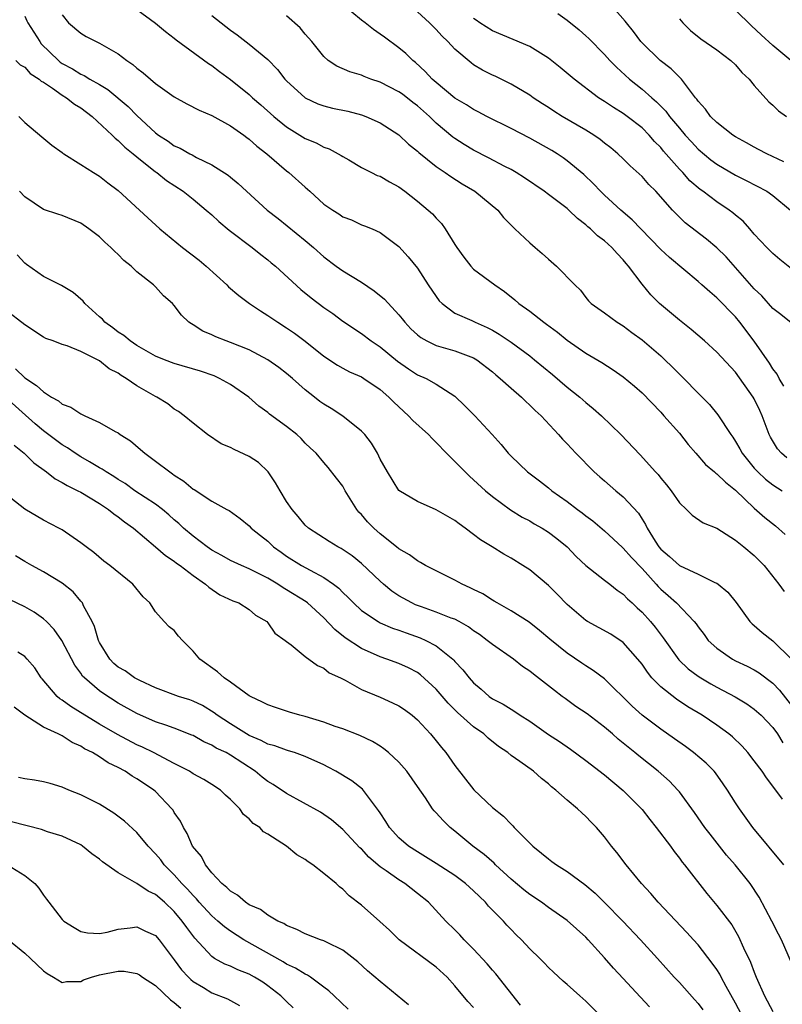
# Model space of a CAD drawing. Units: inches. Extents: x 2571000 to 2574000, y 1503000 to 1506000.
# Drawn here: x 2571268 to 2571350, y 1503148 to 1503253 of the extents above; entities that cross this region are included whole.
import ezdxf

# ---------------------------------------------------------------- set-up
doc = ezdxf.new("R2010")
doc.units = ezdxf.units.IN
doc.header["$MEASUREMENT"] = 0
doc.layers.add('LD25711503_2ft', color=4, linetype='Continuous')

msp = doc.modelspace()

# ---------------------------------------------------------------- linework, layer by layer
at = {"layer": 'LD25711503_2ft'}
for points, elevation in [([(2571281, 1503254.42), (2571282.98, 1503252.98), (2571284.07, 1503252.07), (2571285, 1503251.37), (2571285.19, 1503251.19), (2571288.66, 1503248.66), (2571289, 1503248.45), (2571289.82, 1503247.82), (2571291, 1503246.97), (2571293, 1503245.35), (2571293.36, 1503245), (2571294.24, 1503244.24), (2571295.63, 1503243), (2571297, 1503241.89), (2571299, 1503240.65), (2571300.18, 1503240.18), (2571301, 1503239.73), (2571301.55, 1503239.55), (2571302.84, 1503238.84), (2571303, 1503238.72), (2571303.65, 1503238.35), (2571305, 1503237.54), (2571306.07, 1503237), (2571306.7, 1503236.7), (2571307, 1503236.61), (2571308.02, 1503236.02), (2571309, 1503235.48), (2571309.64, 1503235), (2571311, 1503233.95), (2571312.15, 1503233), (2571312.59, 1503232.59), (2571313, 1503232.12), (2571313.57, 1503231.57), (2571313.97, 1503231), (2571315, 1503229.3), (2571315.2, 1503229), (2571315.96, 1503227.96), (2571316.71, 1503227), (2571317, 1503226.69), (2571319.25, 1503225), (2571320.3, 1503224.3), (2571321.41, 1503223.41), (2571321.84, 1503223), (2571323, 1503222.18), (2571324.51, 1503221), (2571324.8, 1503220.8), (2571325.95, 1503219.95), (2571327, 1503219.1), (2571329, 1503217.71), (2571330.71, 1503216.71), (2571331.92, 1503215.92), (2571333, 1503215.17), (2571334.18, 1503214.18), (2571335, 1503213.45), (2571337, 1503211.39), (2571337.35, 1503211), (2571339, 1503209.14), (2571339.95, 1503207.95), (2571340.74, 1503207), (2571341.8, 1503205.8), (2571342.76, 1503205), (2571342.88, 1503204.88), (2571343, 1503204.81), (2571343.91, 1503203.91), (2571345, 1503203.06), (2571347, 1503201.13), (2571348.14, 1503200.14), (2571349.26, 1503199.26), (2571350.3, 1503198.3)], 9654), ([(2571350.16, 1503214.16), (2571349.65, 1503215), (2571349.45, 1503215.45), (2571349, 1503216.03), (2571348.64, 1503216.64), (2571347, 1503218.98), (2571345.47, 1503221), (2571345, 1503221.57), (2571343, 1503223.62), (2571342.24, 1503224.24), (2571341.4, 1503225), (2571341, 1503225.35), (2571337.93, 1503227.93), (2571337, 1503228.79), (2571334.86, 1503231), (2571333.96, 1503231.96), (2571332.74, 1503233), (2571331, 1503234.59), (2571330.56, 1503235), (2571329.81, 1503235.81), (2571328.78, 1503236.78), (2571327, 1503238.27), (2571326.58, 1503238.58), (2571325.94, 1503239), (2571325.36, 1503239.36), (2571323, 1503240.67), (2571321, 1503241.71), (2571318.42, 1503243), (2571317.49, 1503243.49), (2571317, 1503243.73), (2571316.24, 1503244.24), (2571315, 1503244.96), (2571313, 1503246.62), (2571312.57, 1503247), (2571311.82, 1503247.82), (2571310.78, 1503248.78), (2571310.49, 1503249), (2571309.74, 1503249.74), (2571309, 1503250.35), (2571307.46, 1503251.46), (2571307, 1503251.81), (2571306.28, 1503252.28), (2571305.42, 1503253), (2571305, 1503253.31), (2571302.93, 1503255)], 9660), ([(2571350.94, 1503220.94), (2571349.84, 1503221.84), (2571349, 1503222.48), (2571347.81, 1503223.81), (2571347, 1503224.57), (2571345, 1503226.86), (2571343.98, 1503227.98), (2571343, 1503228.95), (2571341.88, 1503229.88), (2571339.63, 1503231.63), (2571339, 1503232.24), (2571338.27, 1503233), (2571336.48, 1503235), (2571335.74, 1503235.74), (2571335, 1503236.57), (2571333.72, 1503237.72), (2571333, 1503238.46), (2571332.43, 1503239), (2571331.65, 1503239.65), (2571331, 1503240.15), (2571330.54, 1503240.54), (2571329.86, 1503241), (2571329, 1503241.53), (2571326.48, 1503243), (2571325.57, 1503243.57), (2571325, 1503243.95), (2571324.35, 1503244.35), (2571323.36, 1503245), (2571323, 1503245.26), (2571321, 1503246.46), (2571319.3, 1503247.3), (2571319, 1503247.43), (2571317.96, 1503247.96), (2571317, 1503248.53), (2571316.72, 1503248.72), (2571315, 1503250.19), (2571314.24, 1503251), (2571313.61, 1503251.61), (2571313, 1503252.29), (2571312.27, 1503253), (2571311, 1503254.18)], 9662), ([(2571350.16, 1503238.16), (2571348.35, 1503239), (2571347.47, 1503239.47), (2571347, 1503239.71), (2571346.18, 1503240.18), (2571345, 1503240.82), (2571344.72, 1503241), (2571343, 1503242.36), (2571342.34, 1503243), (2571341.79, 1503243.79), (2571341, 1503244.62), (2571340.86, 1503244.85), (2571340.72, 1503245), (2571339.74, 1503246.26), (2571339.21, 1503247), (2571339.11, 1503247.11), (2571339, 1503247.19), (2571338.11, 1503248.11), (2571336.93, 1503249), (2571335, 1503250.87), (2571334.88, 1503251), (2571334.1, 1503252.1), (2571333.35, 1503253), (2571333.2, 1503253.2), (2571331.61, 1503255)], 9668), ([(2571350.9, 1503249), (2571349, 1503250.59), (2571347.73, 1503251.73), (2571346.69, 1503252.69), (2571345, 1503254.37)], 9672), ([(2571269, 1503253.74), (2571269.24, 1503253.24), (2571269.34, 1503253), (2571270.61, 1503251), (2571270.78, 1503250.78), (2571272.6, 1503249), (2571272.81, 1503248.82), (2571273, 1503248.68), (2571274.1, 1503248.1), (2571275, 1503247.51), (2571275.37, 1503247.37), (2571275.98, 1503247), (2571277, 1503246.43), (2571277.9, 1503245.9), (2571280.06, 1503244.06), (2571281, 1503243.09), (2571283, 1503241.24), (2571283.32, 1503241), (2571284.35, 1503240.35), (2571285, 1503239.87), (2571285.61, 1503239.61), (2571286.67, 1503239), (2571286.89, 1503238.89), (2571287.38, 1503238.62), (2571289, 1503237.84), (2571290.74, 1503236.74), (2571291, 1503236.5), (2571291.84, 1503235.84), (2571292.71, 1503235), (2571294.93, 1503233), (2571296.09, 1503232.09), (2571299, 1503229.75), (2571299.88, 1503229), (2571301, 1503228.01), (2571302.31, 1503227), (2571303, 1503226.51), (2571305, 1503225.28), (2571306.35, 1503224.35), (2571307.46, 1503223.46), (2571309, 1503221.78), (2571309.36, 1503221.36), (2571309.63, 1503221), (2571310.3, 1503220.3), (2571311, 1503219.66), (2571311.36, 1503219.36), (2571312, 1503219), (2571313, 1503218.52), (2571315, 1503217.94), (2571316.71, 1503217.29), (2571317, 1503217.19), (2571317.33, 1503217), (2571319, 1503215.7), (2571319.37, 1503215.37), (2571319.84, 1503215), (2571321, 1503213.95), (2571322.11, 1503213), (2571322.56, 1503212.56), (2571323, 1503212.15), (2571323.57, 1503211.57), (2571324.21, 1503211), (2571326.08, 1503209), (2571326.51, 1503208.51), (2571327, 1503208.02), (2571327.93, 1503207), (2571329.89, 1503205), (2571330.48, 1503204.48), (2571331, 1503204.05), (2571332.2, 1503203), (2571333, 1503202.34), (2571334.61, 1503200.61), (2571335, 1503199.97), (2571335.39, 1503199.39), (2571335.55, 1503199), (2571336.41, 1503197.59), (2571336.79, 1503197), (2571337, 1503196.75), (2571337.95, 1503195.95), (2571339, 1503195), (2571341, 1503194.09), (2571342.8, 1503193.19), (2571343, 1503193.12), (2571343.16, 1503193), (2571344.16, 1503192.16), (2571345.05, 1503191.05), (2571346.54, 1503189), (2571346.76, 1503188.76), (2571347, 1503188.58), (2571347.84, 1503187.84), (2571349, 1503186.94), (2571350.99, 1503184.99)], 9650), ([(2571273, 1503253.87), (2571273.68, 1503253), (2571275, 1503251.89), (2571275.56, 1503251.56), (2571276.65, 1503251), (2571277, 1503250.85), (2571279, 1503249.7), (2571279.93, 1503249), (2571280.57, 1503248.57), (2571281, 1503248.18), (2571281.68, 1503247.68), (2571282.44, 1503247), (2571283, 1503246.53), (2571285, 1503245.09), (2571286.35, 1503244.35), (2571287.66, 1503243.66), (2571289, 1503243.11), (2571291, 1503242.01), (2571292.43, 1503241), (2571292.75, 1503240.75), (2571293, 1503240.58), (2571293.83, 1503239.83), (2571294.9, 1503239), (2571297, 1503237.19), (2571297.25, 1503237), (2571299, 1503235.43), (2571299.24, 1503235.24), (2571299.48, 1503235), (2571301, 1503233.64), (2571301.93, 1503233), (2571302.58, 1503232.58), (2571303, 1503232.28), (2571303.95, 1503231.95), (2571305, 1503231.42), (2571305.32, 1503231.32), (2571306.14, 1503231), (2571307, 1503230.59), (2571309, 1503229.11), (2571310, 1503228), (2571311, 1503226.77), (2571312.14, 1503225), (2571313, 1503223.76), (2571313.31, 1503223.31), (2571313.63, 1503223), (2571315, 1503221.99), (2571316.82, 1503221.18), (2571317.17, 1503221), (2571318.45, 1503220.45), (2571319, 1503220.16), (2571319.74, 1503219.74), (2571321, 1503218.87), (2571323, 1503217.41), (2571323.51, 1503217), (2571325.42, 1503215.42), (2571327, 1503214.08), (2571328.35, 1503213), (2571329, 1503212.41), (2571329.79, 1503211.79), (2571330.68, 1503211), (2571332.73, 1503209), (2571334.82, 1503206.82), (2571336.43, 1503205), (2571336.72, 1503204.72), (2571337, 1503204.34), (2571337.61, 1503203.61), (2571338.1, 1503203), (2571339, 1503201.69), (2571339.75, 1503201), (2571340.37, 1503200.37), (2571341.55, 1503199.55), (2571343, 1503199), (2571345, 1503197.71), (2571345.88, 1503197), (2571347, 1503196.06), (2571348.06, 1503195), (2571349.63, 1503193), (2571350.21, 1503192.21)], 9652), ([(2571289, 1503253.8), (2571291, 1503252.23), (2571291.72, 1503251.72), (2571293, 1503250.74), (2571295, 1503249.09), (2571296.02, 1503248.02), (2571296.83, 1503247), (2571297, 1503246.82), (2571298.99, 1503244.99), (2571300.35, 1503244.35), (2571301, 1503244.12), (2571301.9, 1503243.9), (2571303.55, 1503243.55), (2571305, 1503243.17), (2571305.47, 1503243), (2571307, 1503242.31), (2571309, 1503241.03), (2571310.05, 1503240.05), (2571311, 1503239.29), (2571311.14, 1503239.14), (2571313, 1503237.65), (2571313.96, 1503237), (2571314.57, 1503236.57), (2571315.79, 1503235.79), (2571317.14, 1503235), (2571319.57, 1503233), (2571320.2, 1503232.2), (2571321.19, 1503231.19), (2571321.42, 1503231), (2571323, 1503229.5), (2571323.56, 1503229), (2571324.34, 1503228.34), (2571325, 1503227.73), (2571325.86, 1503227), (2571327.82, 1503225), (2571328.42, 1503224.42), (2571329, 1503223.65), (2571329.29, 1503223.29), (2571329.56, 1503223), (2571331, 1503222), (2571332.33, 1503221), (2571333, 1503220.61), (2571333.92, 1503219.92), (2571335, 1503219.14), (2571337, 1503217.42), (2571337.45, 1503217), (2571338.23, 1503216.23), (2571342.2, 1503212.2), (2571343.11, 1503211.11), (2571344.5, 1503209), (2571344.71, 1503208.71), (2571345, 1503208.27), (2571345.46, 1503207.46), (2571345.7, 1503207), (2571347, 1503205.42), (2571347.37, 1503205), (2571348.22, 1503204.22), (2571349, 1503203.63), (2571350, 1503203)], 9656), ([(2571350.5, 1503206.5), (2571349.92, 1503207), (2571349.48, 1503207.48), (2571348.72, 1503208.73), (2571348.6, 1503209), (2571347.83, 1503211), (2571347.58, 1503211.58), (2571347, 1503212.82), (2571346.9, 1503213), (2571345, 1503215.66), (2571343, 1503217.82), (2571341.68, 1503219), (2571340.24, 1503220.24), (2571339, 1503221.22), (2571336.87, 1503223), (2571335.94, 1503223.94), (2571335, 1503225.07), (2571333.57, 1503227), (2571333.3, 1503227.3), (2571333, 1503227.67), (2571332.34, 1503228.34), (2571331.77, 1503229), (2571331, 1503229.71), (2571330.25, 1503230.25), (2571329.49, 1503231), (2571329.22, 1503231.22), (2571329, 1503231.43), (2571328.09, 1503232.09), (2571327.17, 1503233), (2571327, 1503233.15), (2571325, 1503234.67), (2571324.55, 1503235), (2571322.44, 1503236.44), (2571321.56, 1503237), (2571321, 1503237.32), (2571320.35, 1503237.65), (2571318.59, 1503238.59), (2571317, 1503239.39), (2571316, 1503240), (2571315, 1503240.63), (2571314.78, 1503240.78), (2571313, 1503242.3), (2571312.28, 1503243), (2571311, 1503244.13), (2571310.5, 1503244.5), (2571309.38, 1503245.38), (2571309, 1503245.65), (2571307, 1503246.67), (2571306.01, 1503247), (2571305.28, 1503247.28), (2571305, 1503247.41), (2571303.77, 1503247.77), (2571302.39, 1503248.39), (2571301.44, 1503249), (2571301, 1503249.4), (2571299.7, 1503251), (2571299, 1503251.79), (2571298.47, 1503252.47), (2571297, 1503253.75)], 9658), ([(2571351, 1503226.72), (2571349.72, 1503227.72), (2571349, 1503228.36), (2571348.35, 1503229), (2571347, 1503230.43), (2571346.52, 1503231), (2571345.8, 1503231.8), (2571345, 1503232.44), (2571344.7, 1503232.7), (2571344.31, 1503233), (2571343, 1503233.88), (2571341.51, 1503235), (2571341.21, 1503235.21), (2571340.13, 1503236.13), (2571339.35, 1503237), (2571339, 1503237.36), (2571337.3, 1503239.3), (2571337, 1503239.69), (2571336.34, 1503240.34), (2571335.78, 1503241), (2571335, 1503241.78), (2571333.42, 1503243), (2571333, 1503243.31), (2571331.95, 1503243.95), (2571331, 1503244.59), (2571330.36, 1503245), (2571327.74, 1503247), (2571326.25, 1503248.25), (2571325, 1503249.24), (2571323, 1503250.48), (2571321.24, 1503251.24), (2571319, 1503252.17), (2571317.67, 1503253), (2571317.28, 1503253.28), (2571317, 1503253.47)], 9664), ([(2571326, 1503254), (2571327, 1503253.3), (2571328.27, 1503252.27), (2571329, 1503251.63), (2571329.32, 1503251.32), (2571331, 1503249.64), (2571331.57, 1503249), (2571332.27, 1503248.27), (2571333.67, 1503247), (2571335, 1503245.93), (2571336.04, 1503245), (2571336.56, 1503244.56), (2571337.56, 1503243.56), (2571337.95, 1503243), (2571339, 1503241.74), (2571339.63, 1503241), (2571340.28, 1503240.28), (2571341, 1503239.51), (2571342.37, 1503238.37), (2571343, 1503237.91), (2571345, 1503236.73), (2571346.15, 1503236.15), (2571348.33, 1503235), (2571349, 1503234.55), (2571350.88, 1503233)], 9666), ([(2571339, 1503253.43), (2571339.38, 1503253), (2571340.2, 1503252.2), (2571341.3, 1503251.3), (2571343, 1503250.14), (2571344.49, 1503249), (2571345, 1503248.51), (2571345.69, 1503247.69), (2571346.44, 1503247), (2571347, 1503246.32), (2571348.56, 1503244.56), (2571349, 1503244.2), (2571349.6, 1503243.6), (2571350.45, 1503243)], 9670), ([(2571268.05, 1503249), (2571268.53, 1503248.53), (2571269, 1503248.28), (2571269.6, 1503247.6), (2571270.54, 1503247), (2571270.78, 1503246.78), (2571271, 1503246.67), (2571271.97, 1503246.03), (2571273, 1503245.29), (2571273.48, 1503245), (2571274.32, 1503244.32), (2571275, 1503243.91), (2571276.22, 1503243), (2571278.37, 1503241), (2571278.68, 1503240.68), (2571279, 1503240.44), (2571279.71, 1503239.71), (2571280.6, 1503239), (2571281, 1503238.67), (2571283, 1503237.1), (2571283.14, 1503237), (2571284.17, 1503236.17), (2571285.94, 1503235), (2571287, 1503234.16), (2571288.42, 1503233), (2571289, 1503232.48), (2571289.76, 1503231.76), (2571290.85, 1503230.85), (2571293.31, 1503229), (2571294.24, 1503228.24), (2571295, 1503227.68), (2571295.37, 1503227.37), (2571295.81, 1503227), (2571298.52, 1503224.52), (2571299.63, 1503223.63), (2571301, 1503222.58), (2571301.93, 1503221.93), (2571303, 1503221.12), (2571305, 1503219.81), (2571306.05, 1503219), (2571307, 1503218.37), (2571308.85, 1503216.85), (2571310.03, 1503216.03), (2571311, 1503215.4), (2571311.91, 1503215), (2571313, 1503214.38), (2571315, 1503213.09), (2571316.07, 1503212.07), (2571317.11, 1503211), (2571318.99, 1503208.99), (2571319.93, 1503207.93), (2571320.68, 1503207), (2571321, 1503206.68), (2571322.77, 1503205), (2571324.05, 1503204.05), (2571325, 1503203.31), (2571325.37, 1503203), (2571327, 1503201.84), (2571328.09, 1503201), (2571328.62, 1503200.62), (2571329, 1503200.3), (2571329.76, 1503199.76), (2571331, 1503198.7), (2571332.91, 1503196.91), (2571333, 1503196.85), (2571333.86, 1503195.86), (2571335, 1503194.67), (2571336.52, 1503193), (2571336.74, 1503192.74), (2571337, 1503192.47), (2571337.79, 1503191.79), (2571338.67, 1503191), (2571340.59, 1503189), (2571340.78, 1503188.78), (2571341, 1503188.43), (2571341.63, 1503187.63), (2571342.09, 1503187), (2571343, 1503186.16), (2571344.67, 1503185), (2571345, 1503184.82), (2571346.24, 1503184.24), (2571347, 1503183.85), (2571347.53, 1503183.53), (2571349, 1503182.43), (2571349.69, 1503181.69), (2571351, 1503180.02)], 9648), ([(2571268.38, 1503243), (2571269, 1503242.37), (2571270.84, 1503240.84), (2571271.92, 1503239.92), (2571273, 1503239.15), (2571273.07, 1503239.07), (2571273.18, 1503239), (2571275, 1503237.87), (2571276.35, 1503237), (2571277, 1503236.61), (2571277.9, 1503235.9), (2571279, 1503235.07), (2571281.28, 1503233), (2571282.16, 1503232.16), (2571283.45, 1503231), (2571285.87, 1503229), (2571287.65, 1503227.65), (2571288.42, 1503227), (2571290.61, 1503225), (2571290.8, 1503224.8), (2571291.88, 1503223.88), (2571293.03, 1503223), (2571294.21, 1503222.21), (2571295, 1503221.72), (2571296.05, 1503221), (2571297, 1503220.42), (2571297.85, 1503219.85), (2571299, 1503218.98), (2571301, 1503217.38), (2571302.43, 1503216.43), (2571303, 1503216.11), (2571303.72, 1503215.72), (2571305, 1503215.16), (2571305.27, 1503215), (2571307, 1503213.81), (2571307.93, 1503213), (2571308.45, 1503212.45), (2571310.05, 1503211), (2571310.51, 1503210.51), (2571312.17, 1503209), (2571312.57, 1503208.57), (2571313, 1503208.16), (2571314.11, 1503207), (2571316.55, 1503204.55), (2571317, 1503204.17), (2571318.28, 1503203), (2571319, 1503202.39), (2571320.94, 1503200.94), (2571322.18, 1503200.18), (2571323, 1503199.76), (2571323.47, 1503199.47), (2571324.33, 1503199), (2571325, 1503198.58), (2571325.89, 1503197.89), (2571326.99, 1503197), (2571327.97, 1503195.97), (2571329, 1503194.99), (2571331, 1503193.42), (2571331.57, 1503193), (2571332.36, 1503192.36), (2571333, 1503191.95), (2571333.45, 1503191.45), (2571333.94, 1503191), (2571334.47, 1503190.47), (2571335, 1503190.02), (2571335.92, 1503189), (2571336.41, 1503188.41), (2571337.28, 1503187.28), (2571338.92, 1503184.92), (2571339.95, 1503183.95), (2571341, 1503183.18), (2571341.28, 1503183), (2571342.36, 1503182.36), (2571343, 1503182), (2571344.97, 1503180.97), (2571346.22, 1503180.22), (2571347, 1503179.65), (2571347.73, 1503179), (2571349, 1503177.68), (2571349.49, 1503177), (2571350.06, 1503176.06)], 9646), ([(2571350.02, 1503170.02), (2571349.32, 1503171), (2571349.17, 1503171.17), (2571349, 1503171.41), (2571348.3, 1503172.3), (2571347.83, 1503173), (2571347, 1503174.12), (2571346.31, 1503175), (2571345.7, 1503175.7), (2571344.68, 1503176.68), (2571344.29, 1503177), (2571343, 1503177.95), (2571341.43, 1503179), (2571339.91, 1503179.91), (2571338.7, 1503180.7), (2571337, 1503182.03), (2571336.06, 1503183), (2571335.59, 1503183.59), (2571335, 1503184.45), (2571334.57, 1503185), (2571333, 1503186.77), (2571331.65, 1503187.65), (2571329.18, 1503189), (2571329, 1503189.12), (2571327, 1503190.83), (2571325.94, 1503191.94), (2571325, 1503192.86), (2571323, 1503194.53), (2571322.27, 1503195), (2571321, 1503195.79), (2571320.21, 1503196.21), (2571318.97, 1503197), (2571317.73, 1503197.73), (2571317, 1503198.33), (2571316.09, 1503199), (2571315.45, 1503199.45), (2571315, 1503199.81), (2571314.23, 1503200.23), (2571313, 1503200.95), (2571311, 1503201.84), (2571309.01, 1503203.01), (2571307.78, 1503205), (2571307, 1503206.37), (2571306.72, 1503207), (2571306.07, 1503208.07), (2571305.35, 1503209), (2571305, 1503209.36), (2571303, 1503210.98), (2571301.78, 1503211.78), (2571301, 1503212.24), (2571300.55, 1503212.55), (2571299.97, 1503213), (2571299, 1503213.79), (2571297.62, 1503215), (2571297, 1503215.52), (2571296.16, 1503216.16), (2571294.99, 1503216.99), (2571293, 1503218.04), (2571291, 1503218.84), (2571290.53, 1503219), (2571289.43, 1503219.43), (2571289, 1503219.65), (2571288.06, 1503220.06), (2571287, 1503220.72), (2571286.82, 1503220.82), (2571286.55, 1503221), (2571285.75, 1503221.75), (2571285, 1503222.78), (2571284.79, 1503223), (2571283.83, 1503223.83), (2571283, 1503224.79), (2571282.79, 1503225), (2571281, 1503226.38), (2571280.38, 1503227), (2571279.61, 1503227.61), (2571279, 1503228.23), (2571278.6, 1503228.6), (2571278.22, 1503229), (2571277.57, 1503229.57), (2571277, 1503230.12), (2571275.86, 1503231), (2571275, 1503231.61), (2571273, 1503232.43), (2571272.54, 1503232.54), (2571271, 1503233.06), (2571269, 1503234.42), (2571268.44, 1503235)], 9644), ([(2571350.16, 1503163), (2571346.85, 1503167), (2571345.41, 1503169), (2571345, 1503169.63), (2571344.15, 1503171), (2571343.68, 1503171.68), (2571342.84, 1503172.84), (2571342.71, 1503173), (2571341.86, 1503173.86), (2571340.52, 1503175), (2571339.65, 1503175.65), (2571338.48, 1503176.48), (2571337, 1503177.49), (2571335, 1503178.99), (2571333.95, 1503179.95), (2571331, 1503182.9), (2571329.78, 1503183.78), (2571329, 1503184.27), (2571328.57, 1503184.57), (2571327, 1503185.62), (2571325.13, 1503187.13), (2571324.05, 1503188.05), (2571322.93, 1503188.93), (2571321, 1503190.16), (2571319.51, 1503191), (2571319.2, 1503191.2), (2571319, 1503191.29), (2571317.97, 1503191.97), (2571317, 1503192.44), (2571316.63, 1503192.63), (2571315.77, 1503193), (2571315, 1503193.43), (2571311.87, 1503195), (2571311.33, 1503195.33), (2571311, 1503195.49), (2571310.15, 1503196.15), (2571309, 1503196.79), (2571308.76, 1503197), (2571307, 1503198.37), (2571306.32, 1503199), (2571305.67, 1503199.67), (2571305, 1503200.45), (2571304.72, 1503200.72), (2571304.5, 1503201), (2571303.26, 1503203), (2571303, 1503203.47), (2571302.34, 1503204.34), (2571301.46, 1503205.46), (2571301, 1503206.02), (2571300.15, 1503207), (2571299.55, 1503207.54), (2571299, 1503208.08), (2571298.56, 1503208.56), (2571298.1, 1503209), (2571297, 1503209.86), (2571295.19, 1503211.19), (2571295, 1503211.35), (2571294.03, 1503212.03), (2571292.98, 1503213), (2571291, 1503214.35), (2571289.84, 1503215), (2571289.26, 1503215.26), (2571287.79, 1503215.79), (2571285, 1503216.61), (2571283.94, 1503217), (2571283, 1503217.39), (2571281, 1503218.53), (2571280.29, 1503219), (2571279.6, 1503219.6), (2571279, 1503219.95), (2571278.41, 1503220.41), (2571277.58, 1503221), (2571277.32, 1503221.32), (2571277, 1503221.58), (2571275.42, 1503223), (2571275.25, 1503223.25), (2571274.19, 1503224.19), (2571272.93, 1503224.93), (2571271, 1503225.88), (2571269.19, 1503227.19), (2571269, 1503227.31), (2571268.21, 1503228.21)], 9642), ([(2571351, 1503152.54), (2571349.92, 1503155), (2571349.6, 1503155.6), (2571348.89, 1503157), (2571347.54, 1503159.54), (2571346.56, 1503161), (2571344.95, 1503163), (2571344.05, 1503164.05), (2571342.27, 1503166.27), (2571341.72, 1503167), (2571340.61, 1503168.61), (2571339, 1503170.81), (2571338.84, 1503171), (2571337.94, 1503171.94), (2571336.74, 1503173), (2571334.65, 1503174.65), (2571334.23, 1503175), (2571332.44, 1503176.44), (2571331.83, 1503177), (2571331, 1503177.71), (2571329.15, 1503179.15), (2571327.94, 1503179.94), (2571326.77, 1503180.77), (2571326.48, 1503181), (2571325.63, 1503181.63), (2571325, 1503182.14), (2571323.39, 1503183.39), (2571323, 1503183.71), (2571322.22, 1503184.22), (2571321.25, 1503185), (2571319, 1503186.56), (2571318.46, 1503187), (2571317.61, 1503187.61), (2571317, 1503188.02), (2571316.44, 1503188.44), (2571315.47, 1503189), (2571315, 1503189.25), (2571314.61, 1503189.39), (2571313, 1503190.03), (2571311.43, 1503190.57), (2571310.8, 1503190.8), (2571310.38, 1503191), (2571309, 1503191.77), (2571308.26, 1503192.26), (2571307.36, 1503193), (2571307, 1503193.32), (2571305, 1503195.22), (2571304.02, 1503196.02), (2571302.83, 1503196.83), (2571302.47, 1503197), (2571301.56, 1503197.56), (2571299.33, 1503199), (2571299, 1503199.3), (2571298.25, 1503200.25), (2571297.59, 1503201), (2571297, 1503201.83), (2571296.3, 1503203), (2571295.83, 1503203.83), (2571295.04, 1503205), (2571294, 1503206), (2571293, 1503206.66), (2571291.39, 1503207.39), (2571291, 1503207.61), (2571290.02, 1503208.02), (2571288.54, 1503209), (2571287, 1503210.22), (2571286.06, 1503211), (2571285.45, 1503211.45), (2571285, 1503211.72), (2571284.29, 1503212.29), (2571283.14, 1503213), (2571283, 1503213.06), (2571281, 1503214.2), (2571279.85, 1503215), (2571279.31, 1503215.31), (2571279, 1503215.55), (2571278.04, 1503216.04), (2571277, 1503216.89), (2571276.92, 1503216.92), (2571276.79, 1503217), (2571275, 1503217.89), (2571273.53, 1503218.47), (2571273, 1503218.61), (2571272.03, 1503219), (2571271.27, 1503219.27), (2571271, 1503219.42), (2571269, 1503220.74), (2571267, 1503222.3)], 9640), ([(2571268.02, 1503216.02), (2571269, 1503215.08), (2571270.26, 1503214.26), (2571271, 1503213.55), (2571271.88, 1503213), (2571272.6, 1503212.6), (2571273, 1503212.26), (2571273.94, 1503211.94), (2571275, 1503211.2), (2571275.15, 1503211.15), (2571275.44, 1503211), (2571277, 1503210.3), (2571278.66, 1503209.34), (2571279, 1503209.17), (2571279.22, 1503209), (2571280.32, 1503208.32), (2571281.4, 1503207.4), (2571281.83, 1503207), (2571283, 1503206.14), (2571284.51, 1503205), (2571284.81, 1503204.81), (2571285, 1503204.67), (2571286.03, 1503204.03), (2571287, 1503203.16), (2571287.11, 1503203.11), (2571289, 1503201.89), (2571290.61, 1503201), (2571290.87, 1503200.87), (2571292.03, 1503200.03), (2571293, 1503199.23), (2571293.21, 1503199), (2571294.2, 1503198.2), (2571295, 1503197.59), (2571295.62, 1503197), (2571296.42, 1503196.42), (2571297, 1503196.01), (2571298.6, 1503195), (2571299.51, 1503194.49), (2571301, 1503193.72), (2571302.03, 1503193), (2571302.57, 1503192.57), (2571303, 1503192.12), (2571303.59, 1503191.58), (2571304.14, 1503191), (2571305, 1503190.19), (2571306.78, 1503189), (2571307, 1503188.89), (2571308.32, 1503188.32), (2571309, 1503188.1), (2571309.79, 1503187.79), (2571311.28, 1503187.28), (2571311.89, 1503187), (2571313, 1503186.4), (2571314.76, 1503185), (2571314.88, 1503184.88), (2571315, 1503184.73), (2571315.85, 1503183.85), (2571316.53, 1503183), (2571317, 1503182.46), (2571317.8, 1503181.8), (2571318.66, 1503181), (2571319, 1503180.75), (2571320.17, 1503180.17), (2571321, 1503179.63), (2571321.4, 1503179.4), (2571321.99, 1503179), (2571323, 1503178.35), (2571325, 1503176.92), (2571326.18, 1503176.18), (2571327.36, 1503175.36), (2571329, 1503174.16), (2571331, 1503172.61), (2571333, 1503170.96), (2571335, 1503168.92), (2571335.84, 1503167.84), (2571336.53, 1503167), (2571338.04, 1503165), (2571338.43, 1503164.43), (2571339, 1503163.73), (2571339.3, 1503163.3), (2571339.56, 1503163), (2571341.94, 1503159.94), (2571343, 1503158.66), (2571344.59, 1503156.59), (2571345.33, 1503155.33), (2571345.85, 1503154.15), (2571346.6, 1503152.6), (2571347, 1503151.52), (2571347.21, 1503151), (2571348.11, 1503149), (2571349, 1503147.34)], 9638), ([(2571345.62, 1503147), (2571345, 1503148.23), (2571344.01, 1503149.99), (2571343.46, 1503151), (2571343.31, 1503151.31), (2571343, 1503151.8), (2571342.51, 1503152.51), (2571341, 1503154.44), (2571340.5, 1503155), (2571339.79, 1503155.79), (2571336.73, 1503159), (2571335.94, 1503159.94), (2571334.94, 1503161), (2571333.32, 1503163), (2571332.32, 1503164.32), (2571331.75, 1503165), (2571331, 1503166), (2571330.12, 1503167), (2571329.55, 1503167.55), (2571329, 1503168.17), (2571328.55, 1503168.55), (2571328.11, 1503169), (2571327, 1503169.9), (2571325.79, 1503171), (2571325.34, 1503171.34), (2571325, 1503171.65), (2571324.24, 1503172.24), (2571323.4, 1503173), (2571321.95, 1503174.05), (2571321, 1503174.71), (2571320.64, 1503175), (2571319.67, 1503175.67), (2571318.55, 1503176.55), (2571318.08, 1503177), (2571317, 1503177.75), (2571315.29, 1503179.29), (2571314.28, 1503180.28), (2571313, 1503181.77), (2571311.32, 1503183.32), (2571311, 1503183.55), (2571310.05, 1503184.05), (2571309, 1503184.52), (2571307.73, 1503185), (2571307, 1503185.24), (2571305, 1503186.14), (2571303.28, 1503187.28), (2571302.16, 1503188.16), (2571301, 1503189.42), (2571299.25, 1503191), (2571299.11, 1503191.11), (2571297, 1503192.4), (2571296.62, 1503192.62), (2571296.06, 1503193), (2571295, 1503193.64), (2571293, 1503194.65), (2571292.18, 1503195), (2571291, 1503195.55), (2571290.08, 1503196.08), (2571289, 1503196.65), (2571288.5, 1503197), (2571287, 1503198.13), (2571285.98, 1503199), (2571285.49, 1503199.49), (2571285, 1503199.9), (2571284.43, 1503200.43), (2571283.73, 1503201), (2571283, 1503201.56), (2571280.78, 1503203), (2571279.75, 1503203.75), (2571279, 1503204.2), (2571278.52, 1503204.52), (2571277.7, 1503205), (2571277.3, 1503205.3), (2571277, 1503205.45), (2571275.93, 1503206.07), (2571275, 1503206.63), (2571274.41, 1503207), (2571273.58, 1503207.58), (2571273, 1503207.91), (2571271, 1503209.39), (2571270.13, 1503210.13), (2571267, 1503212.95)], 9636), ([(2571267.86, 1503207.86), (2571268.96, 1503207), (2571269.97, 1503205.97), (2571271.33, 1503205), (2571272.26, 1503204.26), (2571273, 1503203.89), (2571273.54, 1503203.54), (2571274.68, 1503203), (2571275, 1503202.83), (2571277, 1503201.63), (2571277.96, 1503201), (2571278.52, 1503200.52), (2571279, 1503200.21), (2571279.67, 1503199.67), (2571280.64, 1503199), (2571283, 1503197.01), (2571284.06, 1503196.06), (2571285, 1503195.46), (2571285.25, 1503195.25), (2571285.62, 1503195), (2571287, 1503193.92), (2571288.35, 1503193), (2571288.68, 1503192.68), (2571289.88, 1503191.88), (2571291.24, 1503191.24), (2571291.89, 1503191), (2571293, 1503190.29), (2571293.68, 1503189.68), (2571294.89, 1503189), (2571295, 1503188.88), (2571295.76, 1503187.76), (2571296.86, 1503187), (2571297, 1503186.87), (2571297.49, 1503186.51), (2571299, 1503185.28), (2571300.31, 1503184.31), (2571301, 1503184.02), (2571301.54, 1503183.54), (2571302.75, 1503183), (2571302.91, 1503182.91), (2571303.25, 1503182.75), (2571305, 1503181.76), (2571307, 1503180.91), (2571308.33, 1503180.33), (2571309, 1503179.99), (2571309.6, 1503179.6), (2571310.42, 1503179), (2571311, 1503178.5), (2571312.39, 1503177), (2571313, 1503176.25), (2571313.55, 1503175.55), (2571314.02, 1503175), (2571315, 1503173.63), (2571317.02, 1503171.02), (2571319, 1503169.13), (2571320.19, 1503168.19), (2571321, 1503167.34), (2571321.18, 1503167.18), (2571321.35, 1503167), (2571323.34, 1503165), (2571324.26, 1503164.26), (2571325, 1503163.63), (2571325.37, 1503163.37), (2571325.86, 1503163), (2571327, 1503162.3), (2571328.9, 1503160.9), (2571329.99, 1503159.99), (2571331, 1503158.99), (2571332.95, 1503157), (2571334.85, 1503155), (2571336.66, 1503153), (2571338.45, 1503151), (2571339, 1503150.41), (2571340.62, 1503148.62), (2571341, 1503148.18), (2571341.5, 1503147.5)], 9634), ([(2571335.81, 1503147.81), (2571333.88, 1503149.88), (2571333, 1503150.87), (2571331.97, 1503151.97), (2571331, 1503153.08), (2571329.25, 1503155), (2571329, 1503155.26), (2571327, 1503157.07), (2571325, 1503158.44), (2571324.24, 1503159), (2571323, 1503159.83), (2571322.35, 1503160.35), (2571321, 1503161.48), (2571319.35, 1503163), (2571319.18, 1503163.18), (2571318.11, 1503164.11), (2571316.91, 1503165), (2571315, 1503166.6), (2571314.49, 1503167), (2571313.73, 1503167.73), (2571313, 1503168.57), (2571312.78, 1503168.78), (2571312.61, 1503169), (2571311.85, 1503170.15), (2571311, 1503171.38), (2571309.84, 1503173), (2571309, 1503173.99), (2571307.9, 1503175), (2571307.41, 1503175.41), (2571307, 1503175.69), (2571306.18, 1503176.18), (2571304.84, 1503176.84), (2571303, 1503177.53), (2571302.21, 1503177.79), (2571301, 1503178.24), (2571299, 1503178.86), (2571298.43, 1503179), (2571297.33, 1503179.33), (2571295.81, 1503179.81), (2571295, 1503180.1), (2571294.41, 1503180.41), (2571293.13, 1503181), (2571293, 1503181.07), (2571291, 1503182.53), (2571290.32, 1503183), (2571289.63, 1503183.63), (2571287.74, 1503185), (2571287, 1503185.86), (2571285.87, 1503187), (2571285.46, 1503187.46), (2571285, 1503188.04), (2571284.44, 1503188.44), (2571283.93, 1503189), (2571283, 1503190.06), (2571282.38, 1503191), (2571281.66, 1503191.66), (2571280.57, 1503193), (2571278.12, 1503195), (2571277.48, 1503195.48), (2571276.39, 1503196.39), (2571275.56, 1503197), (2571275, 1503197.44), (2571273, 1503198.82), (2571272.67, 1503199), (2571271, 1503199.85), (2571269, 1503201.04), (2571266.51, 1503203)], 9632), ([(2571330.43, 1503147), (2571329, 1503148.43), (2571328.34, 1503149), (2571327, 1503150.21), (2571326.57, 1503150.57), (2571325.52, 1503151.52), (2571325, 1503152.03), (2571324.54, 1503152.54), (2571324.08, 1503153), (2571323, 1503154.04), (2571322.11, 1503155), (2571321.54, 1503155.54), (2571321, 1503156.1), (2571320.56, 1503156.56), (2571320.18, 1503157), (2571318.6, 1503158.6), (2571318.26, 1503159), (2571317.61, 1503159.61), (2571317, 1503160.23), (2571316.14, 1503161), (2571315, 1503161.85), (2571313, 1503163.16), (2571311.87, 1503163.87), (2571311, 1503164.38), (2571310.05, 1503165), (2571309, 1503165.9), (2571308.01, 1503167), (2571307.62, 1503167.63), (2571307, 1503168.55), (2571306.83, 1503168.83), (2571305.1, 1503171.1), (2571303.98, 1503171.98), (2571302.28, 1503173), (2571301.46, 1503173.46), (2571301, 1503173.69), (2571299, 1503174.6), (2571297.85, 1503175), (2571297.2, 1503175.2), (2571297, 1503175.25), (2571295.73, 1503175.73), (2571295, 1503175.91), (2571294.3, 1503176.3), (2571293, 1503176.84), (2571292.72, 1503177), (2571291, 1503178.06), (2571289.59, 1503179), (2571289.27, 1503179.27), (2571288.02, 1503180.02), (2571287, 1503180.51), (2571286.64, 1503180.64), (2571285.46, 1503181), (2571283, 1503181.94), (2571281.3, 1503182.7), (2571280.73, 1503183), (2571279.73, 1503183.73), (2571279, 1503184.14), (2571278.54, 1503184.54), (2571278.1, 1503185), (2571277, 1503186.77), (2571276.88, 1503187), (2571276.47, 1503188.47), (2571276.2, 1503189), (2571275.3, 1503190.7), (2571275.18, 1503191), (2571275.1, 1503191.1), (2571275, 1503191.2), (2571274.17, 1503192.17), (2571273, 1503193.11), (2571271, 1503194.34), (2571269.77, 1503195), (2571269, 1503195.44), (2571268.03, 1503196.03)], 9630), ([(2571322.01, 1503148.01), (2571319.37, 1503151.37), (2571319, 1503151.76), (2571318.43, 1503152.43), (2571317, 1503153.99), (2571315.99, 1503155), (2571315.52, 1503155.52), (2571315, 1503156.06), (2571314.04, 1503157), (2571312.19, 1503159), (2571311, 1503159.95), (2571309.64, 1503161), (2571309, 1503161.39), (2571307.64, 1503162.36), (2571307, 1503162.8), (2571305.81, 1503163.81), (2571305, 1503164.7), (2571304.84, 1503164.84), (2571303, 1503166.8), (2571301.81, 1503167.81), (2571300.62, 1503168.62), (2571297, 1503170.64), (2571295.58, 1503171.58), (2571295, 1503171.9), (2571294.38, 1503172.38), (2571293.64, 1503173), (2571291, 1503174.74), (2571290.53, 1503175), (2571289.49, 1503175.49), (2571289, 1503175.81), (2571288.16, 1503176.16), (2571287, 1503176.83), (2571286.88, 1503176.88), (2571285, 1503177.63), (2571284.08, 1503177.92), (2571283, 1503178.3), (2571281, 1503179.17), (2571279, 1503180.3), (2571277.34, 1503181.34), (2571277, 1503181.61), (2571275.38, 1503183), (2571275.19, 1503183.19), (2571275, 1503183.5), (2571274.35, 1503184.35), (2571272.97, 1503187), (2571272.15, 1503188.15), (2571271.32, 1503189), (2571271, 1503189.31), (2571270.01, 1503190.01), (2571269, 1503190.6), (2571267.38, 1503191.38)], 9628), ([(2571317, 1503147.76), (2571316.39, 1503148.39), (2571315, 1503150.07), (2571314.17, 1503151), (2571313, 1503152.07), (2571309.03, 1503155), (2571308.01, 1503156.01), (2571306.96, 1503156.96), (2571305, 1503158.69), (2571303.69, 1503159.69), (2571303, 1503160.42), (2571302.67, 1503160.67), (2571302.31, 1503161), (2571301, 1503162.09), (2571299.81, 1503163), (2571299.31, 1503163.31), (2571299, 1503163.58), (2571298.08, 1503164.08), (2571297, 1503165), (2571295, 1503166.27), (2571294.53, 1503166.53), (2571294.14, 1503167), (2571293.44, 1503167.44), (2571293, 1503167.93), (2571292.4, 1503168.4), (2571292.01, 1503169), (2571291, 1503170), (2571290.46, 1503170.46), (2571289.92, 1503171), (2571289, 1503171.61), (2571288.14, 1503172.14), (2571287, 1503172.75), (2571286.61, 1503173), (2571285.56, 1503173.56), (2571285, 1503173.82), (2571282.77, 1503175), (2571281.59, 1503175.59), (2571281, 1503175.84), (2571278.92, 1503176.92), (2571277, 1503178.05), (2571275.42, 1503179), (2571273.94, 1503179.94), (2571273, 1503180.61), (2571272.76, 1503180.76), (2571272.48, 1503181), (2571270.87, 1503182.87), (2571270.77, 1503183), (2571270.07, 1503184.07), (2571269.28, 1503185), (2571269, 1503185.28), (2571268.27, 1503185.73)], 9626), ([(2571310.03, 1503148.03), (2571307, 1503150.52), (2571305.67, 1503151.67), (2571304.62, 1503152.62), (2571303, 1503153.89), (2571301.27, 1503154.73), (2571301, 1503154.88), (2571300.64, 1503155), (2571299, 1503155.64), (2571298.1, 1503156.1), (2571297, 1503156.52), (2571296.72, 1503156.72), (2571296.07, 1503157), (2571295, 1503157.62), (2571294.22, 1503158.22), (2571293, 1503158.74), (2571292.61, 1503159), (2571291.76, 1503159.76), (2571291, 1503160.18), (2571290.6, 1503160.6), (2571290.09, 1503161), (2571289, 1503162.16), (2571288.32, 1503163), (2571287.89, 1503163.89), (2571286.96, 1503165), (2571286.37, 1503166.37), (2571285.97, 1503167), (2571285.66, 1503167.66), (2571285, 1503168.61), (2571284.86, 1503168.86), (2571284.75, 1503169), (2571283, 1503170.84), (2571282.82, 1503171), (2571281.72, 1503171.72), (2571281, 1503172.21), (2571280.49, 1503172.49), (2571279.75, 1503173), (2571279, 1503173.4), (2571277.91, 1503173.91), (2571277, 1503174.54), (2571276.25, 1503175), (2571275.41, 1503175.41), (2571275, 1503175.7), (2571274.08, 1503176.08), (2571273, 1503176.81), (2571272.85, 1503176.85), (2571272.59, 1503177), (2571271, 1503177.73), (2571269, 1503179), (2571267.86, 1503179.86)], 9624), ([(2571303.57, 1503147.57), (2571302.1, 1503149), (2571301.53, 1503149.53), (2571301, 1503149.94), (2571299.56, 1503151), (2571299.22, 1503151.22), (2571299, 1503151.31), (2571297.97, 1503151.97), (2571297, 1503152.39), (2571296.63, 1503152.63), (2571292.43, 1503155), (2571291, 1503155.92), (2571290.37, 1503156.37), (2571289.66, 1503157), (2571289, 1503157.56), (2571287.66, 1503159), (2571287.36, 1503159.36), (2571287, 1503159.71), (2571286.41, 1503160.41), (2571285.82, 1503161), (2571285, 1503161.95), (2571283.93, 1503163), (2571283.54, 1503163.54), (2571283, 1503164.19), (2571282.22, 1503165), (2571281, 1503166.46), (2571279.68, 1503167.68), (2571278.54, 1503168.54), (2571277, 1503169.48), (2571275, 1503170.5), (2571273.73, 1503171), (2571273, 1503171.32), (2571271.71, 1503171.71), (2571271, 1503171.89), (2571270.05, 1503172.05), (2571269, 1503172.19), (2571268.33, 1503172.33)], 9622), ([(2571297.72, 1503147.72), (2571297, 1503148.39), (2571296.38, 1503149), (2571295, 1503150.07), (2571294.45, 1503150.45), (2571293.58, 1503151), (2571293, 1503151.33), (2571291.79, 1503151.79), (2571291, 1503152.17), (2571290.4, 1503152.4), (2571289.31, 1503153), (2571289, 1503153.19), (2571287.18, 1503155.18), (2571286.32, 1503156.32), (2571285.85, 1503157), (2571285, 1503158), (2571283.95, 1503159), (2571283, 1503159.83), (2571282.2, 1503160.2), (2571280.98, 1503161.02), (2571279, 1503162.14), (2571277.32, 1503163.32), (2571277, 1503163.6), (2571276.19, 1503164.19), (2571275.2, 1503165), (2571275, 1503165.13), (2571273, 1503166.07), (2571271.45, 1503166.55), (2571270.79, 1503166.79), (2571267.6, 1503167.6)], 9620), ([(2571267.16, 1503163), (2571269, 1503161.85), (2571270.09, 1503161), (2571270.51, 1503160.51), (2571271, 1503159.78), (2571271.34, 1503159.34), (2571271.59, 1503159), (2571273, 1503157.17), (2571273.17, 1503157), (2571274.29, 1503156.29), (2571275, 1503155.88), (2571275.72, 1503155.72), (2571277, 1503155.68), (2571277.82, 1503155.82), (2571279, 1503156.14), (2571280.27, 1503156.27), (2571281, 1503156.37), (2571281.93, 1503155.93), (2571283, 1503155.44), (2571283.38, 1503155), (2571284.88, 1503153), (2571285, 1503152.86), (2571285.78, 1503151.78), (2571286.5, 1503151), (2571286.75, 1503150.75), (2571287, 1503150.55), (2571288.12, 1503149.88), (2571289, 1503149.34), (2571290.67, 1503148.67), (2571291.98, 1503147.98)], 9618), ([(2571267.27, 1503155), (2571269, 1503153.58), (2571269.63, 1503153), (2571271, 1503151.69), (2571271.39, 1503151.39), (2571272.07, 1503151), (2571273, 1503150.43), (2571273.47, 1503150.53), (2571275, 1503150.54), (2571275.29, 1503150.71), (2571276.16, 1503151), (2571277, 1503151.24), (2571279, 1503151.64), (2571279.63, 1503151.63), (2571281, 1503151.4), (2571281.26, 1503151.26), (2571281.61, 1503151), (2571283, 1503150.09), (2571284.59, 1503148.59), (2571285, 1503148.28), (2571285.69, 1503147.69)], 9616)]:
    msp.add_lwpolyline(points, dxfattribs=dict(at, elevation=elevation))

doc.saveas('drawing.dxf')
